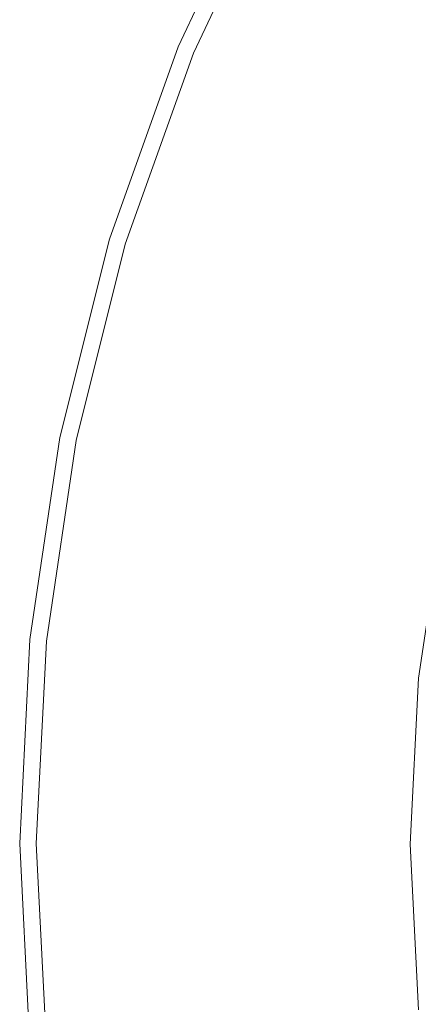
# Model space of a CAD drawing. Extents: x -25 to 25, y -125 to 25.
# Drawn here: x -25 to -20, y -2 to 10 of the extents above; entities that cross this region are included whole.
import ezdxf

# ---------------------------------------------------------------- set-up
doc = ezdxf.new("R2010")
doc.units = 0
doc.header["$LTSCALE"] = 500
doc.header["$MEASUREMENT"] = 0
doc.layers.add('NOVOTERM_CHROM', color=7, linetype='Continuous')

msp = doc.modelspace()

# ---------------------------------------------------------------- linework, layer by layer
at = {"layer": 'NOVOTERM_CHROM', "lineweight": 0}
for points, invisible_edges in [([(-21.935, 11.632, 3.422), (-21.937, 11.633, 1.781), (-22.987, 9.417, 1.781), (-22.985, 9.416, 3.422)], 15), ([(-21.937, 11.633, 1.781), (-21.937, 11.633, 0.037), (-22.987, 9.417, 0.037), (-22.987, 9.417, 1.781)], 13), ([(-21.935, 11.632, 3.422), (-22.985, 9.416, 3.422), (-22.978, 9.413, 4.857), (-21.928, 11.629, 4.857)], 15), ([(-21.928, 11.629, 4.857), (-22.978, 9.413, 4.857), (-22.964, 9.407, 5.983), (-21.915, 11.621, 5.983)], 15), ([(-21.892, 11.609, 6.698), (-21.915, 11.621, 5.983), (-22.964, 9.407, 5.983), (-22.94, 9.397, 6.698)], 15), ([(-21.859, 11.592, 7.1), (-21.892, 11.609, 6.698), (-22.94, 9.397, 6.698), (-22.906, 9.383, 7.1)], 15), ([(-21.859, 11.592, 7.1), (-22.906, 9.383, 7.1), (-22.861, 9.364, 7.29), (-21.816, 11.569, 7.29)], 15), ([(-21.816, 11.569, 7.29), (-22.861, 9.364, 7.29), (-22.803, 9.34, 7.366), (-21.762, 11.54, 7.366)], 11), ([(-21.695, 11.504, 7.428), (-21.762, 11.54, 7.366), (-22.803, 9.34, 7.366), (-22.734, 9.311, 7.428)], 15), ([(-21.571, 11.438, 7.476), (-21.695, 11.504, 7.428), (-22.734, 9.311, 7.428), (-22.604, 9.258, 7.476)], 15), ([(-21.571, 11.438, 7.476), (-22.604, 9.258, 7.476), (-22.365, 9.159, 7.513), (-21.343, 11.316, 7.513)], 15), ([(-21.343, 11.316, 7.513), (-22.365, 9.159, 7.513), (-21.971, 8.995, 7.538), (-20.967, 11.115, 7.538)], 15), ([(-20.396, 10.81, 7.553), (-20.967, 11.115, 7.538), (-21.971, 8.995, 7.538), (-21.373, 8.748, 7.553)], 15), ([(-19.729, 10.453, 7.562), (-20.396, 10.81, 7.553), (-21.373, 8.748, 7.553), (-20.674, 8.458, 7.562)], 15), ([(-19.729, 10.453, 7.562), (-20.674, 8.458, 7.562), (-19.98, 8.171, 7.57), (-19.066, 10.099, 7.57)], 15), ([(-23.81, 7.106, 3.422), (-22.985, 9.416, 3.422), (-22.987, 9.417, 1.781), (-23.812, 7.106, 1.781)], 15), ([(-23.812, 7.106, 1.781), (-22.987, 9.417, 1.781), (-22.987, 9.417, 0.037), (-23.812, 7.106, 0.037)], 11), ([(-23.81, 7.106, 3.422), (-23.803, 7.103, 4.857), (-22.978, 9.413, 4.857), (-22.985, 9.416, 3.422)], 15), ([(-23.803, 7.103, 4.857), (-23.788, 7.099, 5.983), (-22.964, 9.407, 5.983), (-22.978, 9.413, 4.857)], 15), ([(-23.763, 7.091, 6.698), (-22.94, 9.397, 6.698), (-22.964, 9.407, 5.983), (-23.788, 7.099, 5.983)], 15), ([(-23.728, 7.081, 7.1), (-22.906, 9.383, 7.1), (-22.94, 9.397, 6.698), (-23.763, 7.091, 6.698)], 15), ([(-23.728, 7.081, 7.1), (-23.681, 7.066, 7.29), (-22.861, 9.364, 7.29), (-22.906, 9.383, 7.1)], 15), ([(-23.681, 7.066, 7.29), (-23.622, 7.049, 7.366), (-22.803, 9.34, 7.366), (-22.861, 9.364, 7.29)], 13), ([(-23.55, 7.027, 7.428), (-22.734, 9.311, 7.428), (-22.803, 9.34, 7.366), (-23.622, 7.049, 7.366)], 15), ([(-23.415, 6.986, 7.476), (-22.604, 9.258, 7.476), (-22.734, 9.311, 7.428), (-23.55, 7.027, 7.428)], 15), ([(-23.415, 6.986, 7.476), (-23.168, 6.911, 7.513), (-22.365, 9.159, 7.513), (-22.604, 9.258, 7.476)], 15), ([(-23.168, 6.911, 7.513), (-22.76, 6.787, 7.538), (-21.971, 8.995, 7.538), (-22.365, 9.159, 7.513)], 15), ([(-22.14, 6.599, 7.553), (-21.373, 8.748, 7.553), (-21.971, 8.995, 7.538), (-22.76, 6.787, 7.538)], 15), ([(-21.417, 6.38, 7.562), (-20.674, 8.458, 7.562), (-21.373, 8.748, 7.553), (-22.14, 6.599, 7.553)], 15), ([(-21.417, 6.38, 7.562), (-20.697, 6.161, 7.57), (-19.98, 8.171, 7.57), (-20.674, 8.458, 7.562)], 15), ([(-20.697, 6.161, 7.57), (-20.089, 5.976, 7.58), (-19.393, 7.927, 7.58), (-19.98, 8.171, 7.57)], 15), ([(-24.405, 4.726, 3.422), (-23.81, 7.106, 3.422), (-23.812, 7.106, 1.781), (-24.408, 4.726, 1.781)], 15), ([(-24.408, 4.726, 1.781), (-23.812, 7.106, 1.781), (-23.812, 7.106, 0.037), (-24.408, 4.726, 0.037)], 11), ([(-24.405, 4.726, 3.422), (-24.398, 4.724, 4.857), (-23.803, 7.103, 4.857), (-23.81, 7.106, 3.422)], 15), ([(-24.398, 4.724, 4.857), (-24.382, 4.721, 5.983), (-23.788, 7.099, 5.983), (-23.803, 7.103, 4.857)], 15), ([(-24.357, 4.716, 6.698), (-23.763, 7.091, 6.698), (-23.788, 7.099, 5.983), (-24.382, 4.721, 5.983)], 15), ([(-24.321, 4.709, 7.1), (-23.728, 7.081, 7.1), (-23.763, 7.091, 6.698), (-24.357, 4.716, 6.698)], 15), ([(-24.321, 4.709, 7.1), (-24.273, 4.699, 7.29), (-23.681, 7.066, 7.29), (-23.728, 7.081, 7.1)], 15), ([(-24.273, 4.699, 7.29), (-24.212, 4.687, 7.366), (-23.622, 7.049, 7.366), (-23.681, 7.066, 7.29)], 13), ([(-24.139, 4.673, 7.428), (-23.55, 7.027, 7.428), (-23.622, 7.049, 7.366), (-24.212, 4.687, 7.366)], 15), ([(-24, 4.645, 7.476), (-23.415, 6.986, 7.476), (-23.55, 7.027, 7.428), (-24.139, 4.673, 7.428)], 15), ([(-24, 4.645, 7.476), (-23.747, 4.595, 7.513), (-23.168, 6.911, 7.513), (-23.415, 6.986, 7.476)], 15), ([(-23.747, 4.595, 7.513), (-23.329, 4.512, 7.538), (-22.76, 6.787, 7.538), (-23.168, 6.911, 7.513)], 15), ([(-22.694, 4.385, 7.553), (-22.14, 6.599, 7.553), (-22.76, 6.787, 7.538), (-23.329, 4.512, 7.538)], 15), ([(-21.952, 4.238, 7.562), (-21.417, 6.38, 7.562), (-22.14, 6.599, 7.553), (-22.694, 4.385, 7.553)], 15), ([(-21.952, 4.238, 7.562), (-21.215, 4.091, 7.57), (-20.697, 6.161, 7.57), (-21.417, 6.38, 7.562)], 15), ([(-21.215, 4.091, 7.57), (-20.592, 3.967, 7.58), (-20.089, 5.976, 7.58), (-20.697, 6.161, 7.57)], 15), ([(-20.193, 3.887, 7.596), (-19.7, 5.858, 7.596), (-20.089, 5.976, 7.58), (-20.592, 3.967, 7.58)], 15), ([(-19.965, 3.84, 7.62), (-19.478, 5.79, 7.62), (-19.7, 5.858, 7.596), (-20.193, 3.887, 7.596)], 15), ([(-24.405, 4.726, 3.422), (-24.408, 4.726, 1.781), (-24.769, 2.3, 1.781), (-24.766, 2.299, 3.422)], 15), ([(-24.408, 4.726, 1.781), (-24.408, 4.726, 0.037), (-24.769, 2.3, 0.037), (-24.769, 2.3, 1.781)], 13), ([(-24.405, 4.726, 3.422), (-24.766, 2.299, 3.422), (-24.758, 2.298, 4.857), (-24.398, 4.724, 4.857)], 15), ([(-24.398, 4.724, 4.857), (-24.758, 2.298, 4.857), (-24.743, 2.297, 5.983), (-24.382, 4.721, 5.983)], 15), ([(-24.357, 4.716, 6.698), (-24.382, 4.721, 5.983), (-24.743, 2.297, 5.983), (-24.717, 2.294, 6.698)], 15), ([(-24.321, 4.709, 7.1), (-24.357, 4.716, 6.698), (-24.717, 2.294, 6.698), (-24.681, 2.291, 7.1)], 15), ([(-24.321, 4.709, 7.1), (-24.681, 2.291, 7.1), (-24.632, 2.286, 7.29), (-24.273, 4.699, 7.29)], 15), ([(-24.273, 4.699, 7.29), (-24.632, 2.286, 7.29), (-24.57, 2.28, 7.366), (-24.212, 4.687, 7.366)], 11), ([(-24.139, 4.673, 7.428), (-24.212, 4.687, 7.366), (-24.57, 2.28, 7.366), (-24.495, 2.273, 7.428)], 15), ([(-24, 4.645, 7.476), (-24.139, 4.673, 7.428), (-24.495, 2.273, 7.428), (-24.355, 2.259, 7.476)], 15), ([(-24, 4.645, 7.476), (-24.355, 2.259, 7.476), (-24.099, 2.234, 7.513), (-23.747, 4.595, 7.513)], 15), ([(-23.747, 4.595, 7.513), (-24.099, 2.234, 7.513), (-23.674, 2.192, 7.538), (-23.329, 4.512, 7.538)], 15), ([(-22.694, 4.385, 7.553), (-23.329, 4.512, 7.538), (-23.674, 2.192, 7.538), (-23.029, 2.128, 7.553)], 15), ([(-21.952, 4.238, 7.562), (-22.694, 4.385, 7.553), (-23.029, 2.128, 7.553), (-22.277, 2.054, 7.562)], 15), ([(-21.952, 4.238, 7.562), (-22.277, 2.054, 7.562), (-21.529, 1.98, 7.57), (-21.215, 4.091, 7.57)], 15), ([(-21.215, 4.091, 7.57), (-21.529, 1.98, 7.57), (-20.897, 1.917, 7.58), (-20.592, 3.967, 7.58)], 15), ([(-20.193, 3.887, 7.596), (-20.592, 3.967, 7.58), (-20.897, 1.917, 7.58), (-20.492, 1.876, 7.596)], 15), ([(-19.965, 3.84, 7.62), (-20.193, 3.887, 7.596), (-20.492, 1.876, 7.596), (-20.26, 1.852, 7.62)], 15), ([(-19.965, 3.84, 7.62), (-20.26, 1.852, 7.62), (-20.147, 1.84, 7.653), (-19.853, 3.817, 7.653)], 15), ([(-19.853, 3.817, 7.653), (-20.147, 1.84, 7.653), (-20.098, 1.833, 7.693), (-19.805, 3.806, 7.693)], 11), ([(-20.215, 1.198, 121.973), (-20.197, 1.024, 123.486), (-19.685, 3.326, 122.965), (-19.711, 3.308, 121.53)], 15), ([(-20.136, 0.934, 125.346), (-19.622, 3.344, 124.774), (-19.685, 3.326, 122.965), (-20.197, 1.024, 123.486)], 15), ([(-20.05, 0.901, 127.33), (-19.537, 3.362, 126.733), (-19.622, 3.344, 124.774), (-20.136, 0.934, 125.346)], 15), ([(-20.2, 1.352, 120.596), (-20.215, 1.198, 121.973), (-19.711, 3.308, 121.53), (-19.704, 3.289, 120.246)], 15), ([(-20.2, 1.352, 120.596), (-19.704, 3.289, 120.246), (-19.669, 3.266, 118.888), (-20.162, 1.384, 119.144)], 15), ([(-20.162, 1.384, 119.144), (-19.669, 3.266, 118.888), (-19.612, 3.235, 117.233), (-20.102, 1.35, 117.376)], 15), ([(-20.025, 1.305, 115.052), (-20.102, 1.35, 117.376), (-19.612, 3.235, 117.233), (-19.536, 3.195, 115.057)], 15), ([(-24.766, 2.299, 3.422), (-24.769, 2.3, 1.781), (-24.89, -0.151, 1.781), (-24.888, -0.151, 3.422)], 15), ([(-24.769, 2.3, 1.781), (-24.769, 2.3, 0.037), (-24.89, -0.151, 0.037), (-24.89, -0.151, 1.781)], 13), ([(-24.766, 2.299, 3.422), (-24.888, -0.151, 3.422), (-24.88, -0.151, 4.857), (-24.758, 2.298, 4.857)], 15), ([(-24.758, 2.298, 4.857), (-24.88, -0.151, 4.857), (-24.865, -0.151, 5.983), (-24.743, 2.297, 5.983)], 15), ([(-24.717, 2.294, 6.698), (-24.743, 2.297, 5.983), (-24.865, -0.151, 5.983), (-24.839, -0.151, 6.698)], 15), ([(-24.681, 2.291, 7.1), (-24.717, 2.294, 6.698), (-24.839, -0.151, 6.698), (-24.802, -0.151, 7.1)], 15), ([(-24.681, 2.291, 7.1), (-24.802, -0.151, 7.1), (-24.753, -0.151, 7.29), (-24.632, 2.286, 7.29)], 15), ([(-24.632, 2.286, 7.29), (-24.753, -0.151, 7.29), (-24.691, -0.151, 7.366), (-24.57, 2.28, 7.366)], 11), ([(-24.495, 2.273, 7.428), (-24.57, 2.28, 7.366), (-24.691, -0.151, 7.366), (-24.616, -0.151, 7.428)], 15), ([(-24.355, 2.259, 7.476), (-24.495, 2.273, 7.428), (-24.616, -0.151, 7.428), (-24.475, -0.151, 7.476)], 15), ([(-24.355, 2.259, 7.476), (-24.475, -0.151, 7.476), (-24.217, -0.151, 7.513), (-24.099, 2.234, 7.513)], 15), ([(-24.099, 2.234, 7.513), (-24.217, -0.151, 7.513), (-23.79, -0.151, 7.538), (-23.674, 2.192, 7.538)], 15), ([(-23.029, 2.128, 7.553), (-23.674, 2.192, 7.538), (-23.79, -0.151, 7.538), (-23.143, -0.151, 7.553)], 15), ([(-22.277, 2.054, 7.562), (-23.029, 2.128, 7.553), (-23.143, -0.151, 7.553), (-22.387, -0.151, 7.562)], 15), ([(-22.277, 2.054, 7.562), (-22.387, -0.151, 7.562), (-21.635, -0.151, 7.57), (-21.529, 1.98, 7.57)], 15), ([(-21.529, 1.98, 7.57), (-21.635, -0.151, 7.57), (-20.999, -0.152, 7.58), (-20.897, 1.917, 7.58)], 15), ([(-20.492, 1.876, 7.596), (-20.897, 1.917, 7.58), (-20.999, -0.152, 7.58), (-20.593, -0.153, 7.596)], 15), ([(-20.26, 1.852, 7.62), (-20.492, 1.876, 7.596), (-20.593, -0.153, 7.596), (-20.36, -0.154, 7.62)], 15), ([(-20.26, 1.852, 7.62), (-20.36, -0.154, 7.62), (-20.246, -0.156, 7.653), (-20.147, 1.84, 7.653)], 15), ([(-20.147, 1.84, 7.653), (-20.246, -0.156, 7.653), (-20.197, -0.158, 7.693), (-20.098, 1.833, 7.693)], 11), ([(-20.057, 1.828, 7.744), (-20.098, 1.833, 7.693), (-20.197, -0.158, 7.693), (-20.156, -0.16, 7.744)], 15), ([(-20.025, 1.785, 8.608), (-20.057, 1.828, 7.744), (-20.156, -0.16, 7.744), (-20.123, -0.203, 8.607)], 15), ([(-20.025, 1.785, 8.608), (-20.123, -0.203, 8.607), (-20.099, -0.329, 11.089), (-20.001, 1.668, 11.091)], 15), ([(-20.2, 1.352, 120.596), (-20.507, -0.865, 121.032), (-20.547, -1.543, 122.573), (-20.215, 1.198, 121.973)], 15), ([(-20.2, 1.352, 120.596), (-20.162, 1.384, 119.144), (-20.46, -0.661, 119.461), (-20.507, -0.865, 121.032)], 15), ([(-20.162, 1.384, 119.144), (-20.102, 1.35, 117.376), (-20.4, -0.699, 117.579), (-20.46, -0.661, 119.461)], 15), ([(-20.025, 1.305, 115.052), (-20.321, -0.75, 115.104), (-20.4, -0.699, 117.579), (-20.102, 1.35, 117.376)], 15), ([(-19.939, 1.256, 112.507), (-20.234, -0.805, 112.393), (-20.321, -0.75, 115.104), (-20.025, 1.305, 115.052)], 15), ([(-20.215, 1.198, 121.973), (-20.547, -1.543, 122.573), (-20.554, -2.295, 124.245), (-20.197, 1.024, 123.486)], 15), ([(-19.939, 1.256, 112.507), (-19.854, 1.209, 110.073), (-20.148, -0.858, 109.802), (-20.234, -0.805, 112.393)], 15), ([(-19.854, 1.209, 110.073), (-19.782, 1.17, 108.086), (-20.075, -0.901, 107.687), (-20.148, -0.858, 109.802)], 15), ([(-20.136, 0.934, 125.346), (-20.197, 1.024, 123.486), (-20.554, -2.295, 124.245), (-20.504, -2.719, 126.21)], 15), ([(-19.712, 0.983, 132.477), (-19.821, 0.929, 131.842), (-20.188, -2.934, 132.691), (-20.08, -2.832, 133.312)], 15), ([(-20.05, 0.901, 127.33), (-20.136, 0.934, 125.346), (-20.504, -2.719, 126.21), (-20.42, -2.91, 128.242)], 15), ([(-20.05, 0.901, 127.33), (-20.42, -2.91, 128.242), (-20.327, -2.961, 130.117), (-19.958, 0.903, 129.214)], 15), ([(-19.958, 0.903, 129.214), (-20.327, -2.961, 130.117), (-20.244, -2.944, 131.659), (-19.876, 0.918, 130.789)], 15), ([(-19.821, 0.929, 131.842), (-19.876, 0.918, 130.789), (-20.244, -2.944, 131.659), (-20.188, -2.934, 132.691)], 15), ([(-24.766, -2.6, 3.422), (-24.888, -0.151, 3.422), (-24.89, -0.151, 1.781), (-24.769, -2.601, 1.781)], 15), ([(-24.769, -2.601, 1.781), (-24.89, -0.151, 1.781), (-24.89, -0.151, 0.037), (-24.769, -2.601, 0.037)], 11), ([(-24.766, -2.6, 3.422), (-24.758, -2.6, 4.857), (-24.88, -0.151, 4.857), (-24.888, -0.151, 3.422)], 15), ([(-24.758, -2.6, 4.857), (-24.743, -2.598, 5.983), (-24.865, -0.151, 5.983), (-24.88, -0.151, 4.857)], 15), ([(-24.717, -2.596, 6.698), (-24.839, -0.151, 6.698), (-24.865, -0.151, 5.983), (-24.743, -2.598, 5.983)], 15), ([(-24.681, -2.592, 7.1), (-24.802, -0.151, 7.1), (-24.839, -0.151, 6.698), (-24.717, -2.596, 6.698)], 15), ([(-24.681, -2.592, 7.1), (-24.632, -2.587, 7.29), (-24.753, -0.151, 7.29), (-24.802, -0.151, 7.1)], 15), ([(-24.632, -2.587, 7.29), (-24.57, -2.581, 7.366), (-24.691, -0.151, 7.366), (-24.753, -0.151, 7.29)], 13), ([(-24.495, -2.574, 7.428), (-24.616, -0.151, 7.428), (-24.691, -0.151, 7.366), (-24.57, -2.581, 7.366)], 15), ([(-24.355, -2.56, 7.476), (-24.475, -0.151, 7.476), (-24.616, -0.151, 7.428), (-24.495, -2.574, 7.428)], 15), ([(-24.355, -2.56, 7.476), (-24.099, -2.535, 7.513), (-24.217, -0.151, 7.513), (-24.475, -0.151, 7.476)], 15), ([(-24.099, -2.535, 7.513), (-23.674, -2.493, 7.538), (-23.79, -0.151, 7.538), (-24.217, -0.151, 7.513)], 15), ([(-23.029, -2.429, 7.553), (-23.143, -0.151, 7.553), (-23.79, -0.151, 7.538), (-23.674, -2.493, 7.538)], 15), ([(-22.277, -2.355, 7.562), (-22.387, -0.151, 7.562), (-23.143, -0.151, 7.553), (-23.029, -2.429, 7.553)], 15), ([(-22.277, -2.355, 7.562), (-21.529, -2.282, 7.57), (-21.635, -0.151, 7.57), (-22.387, -0.151, 7.562)], 15), ([(-21.529, -2.282, 7.57), (-20.897, -2.221, 7.58), (-20.999, -0.152, 7.58), (-21.635, -0.151, 7.57)], 15), ([(-20.492, -2.182, 7.596), (-20.593, -0.153, 7.596), (-20.999, -0.152, 7.58), (-20.897, -2.221, 7.58)], 15), ([(-20.26, -2.161, 7.62), (-20.36, -0.154, 7.62), (-20.593, -0.153, 7.596), (-20.492, -2.182, 7.596)], 15), ([(-20.26, -2.161, 7.62), (-20.147, -2.152, 7.653), (-20.246, -0.156, 7.653), (-20.36, -0.154, 7.62)], 15), ([(-20.147, -2.152, 7.653), (-20.097, -2.149, 7.693), (-20.197, -0.158, 7.693), (-20.246, -0.156, 7.653)], 13), ([(-20.057, -2.147, 7.744), (-20.156, -0.16, 7.744), (-20.197, -0.158, 7.693), (-20.097, -2.149, 7.693)], 15), ([(-20.025, -2.189, 8.607), (-20.123, -0.203, 8.607), (-20.156, -0.16, 7.744), (-20.057, -2.147, 7.744)], 15), ([(-20.025, -2.189, 8.607), (-20.001, -2.319, 11.087), (-20.099, -0.329, 11.089), (-20.123, -0.203, 8.607)], 15), ([(-20.507, -0.865, 121.032), (-20.46, -0.661, 119.461), (-20.561, -2.902, 119.85), (-20.614, -3.307, 121.536)], 15), ([(-20.46, -0.661, 119.461), (-20.4, -0.699, 117.579), (-20.5, -2.945, 117.85), (-20.561, -2.902, 119.85)], 15), ([(-20.321, -0.75, 115.104), (-20.421, -3.002, 115.22), (-20.5, -2.945, 117.85), (-20.4, -0.699, 117.579)], 15), ([(-20.234, -0.805, 112.393), (-20.333, -3.065, 112.34), (-20.421, -3.002, 115.22), (-20.321, -0.75, 115.104)], 15), ([(-20.234, -0.805, 112.393), (-20.148, -0.858, 109.802), (-20.248, -3.125, 109.587), (-20.333, -3.065, 112.34)], 15), ([(-20.507, -0.865, 121.032), (-20.614, -3.307, 121.536), (-20.673, -4.596, 123.225), (-20.547, -1.543, 122.573)], 15), ([(-20.148, -0.858, 109.802), (-20.075, -0.901, 107.687), (-20.174, -3.173, 107.341), (-20.248, -3.125, 109.587)], 15), ([(-20.025, -0.928, 106.404), (-20.124, -3.202, 105.979), (-20.174, -3.173, 107.341), (-20.075, -0.901, 107.687)], 15), ([(-19.991, -0.942, 105.748), (-20.09, -3.217, 105.283), (-20.124, -3.202, 105.979), (-20.025, -0.928, 106.404)], 15), ([(-19.976, -0.929, 67.484), (-20.078, -3.455, 67.421), (-20.118, -4.819, 71.777), (-20.002, -1.673, 71.795)], 15), ([(-20.547, -1.543, 122.573), (-20.673, -4.596, 123.225), (-20.767, -7.832, 125.523), (-20.554, -2.295, 124.245)], 15), ([(-20.002, -1.673, 71.795), (-20.118, -4.819, 71.777), (-20.22, -7.943, 75.449), (-20.032, -2.424, 74.983)], 15), ([(-19.842, -2.543, 133.62), (-20.136, -8.413, 134.832), (-19.681, -7.722, 134.958), (-19.332, -1.953, 133.689)], 15)]:
    msp.add_3dface(points, dxfattribs=dict(at, invisible_edges=invisible_edges))

doc.saveas('drawing.dxf')
